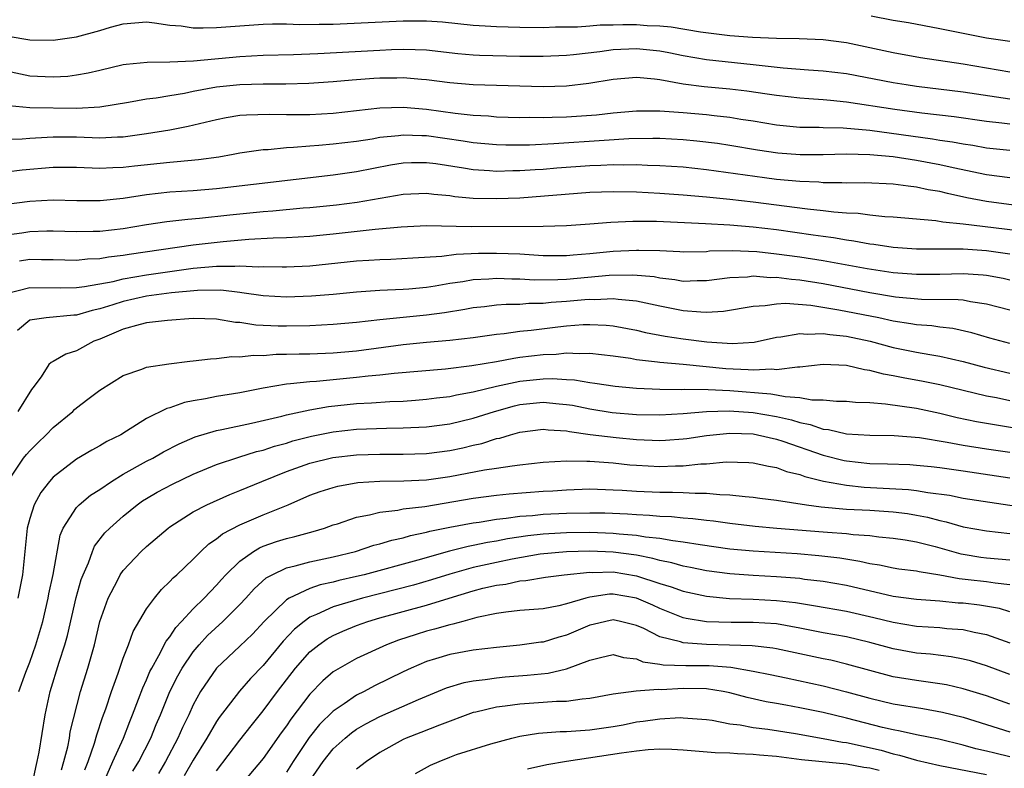
# Model space of a CAD drawing. Units: inches. Extents: x 2580000 to 2583000, y 1548000 to 1551000.
# Drawn here: x 2580414 to 2580499, y 1548126 to 1548191 of the extents above; entities that cross this region are included whole.
import ezdxf

# ---------------------------------------------------------------- set-up
doc = ezdxf.new("R2010")
doc.units = ezdxf.units.IN
doc.header["$MEASUREMENT"] = 0
doc.layers.add('LD25801548_2ft', color=124, linetype='Continuous')

msp = doc.modelspace()

# ---------------------------------------------------------------- linework, layer by layer
at = {"layer": 'LD25801548_2ft'}
for points, elevation in [([(2580413.158, 1548189.158), (2580415, 1548188.824), (2580417, 1548188.806), (2580419, 1548189.109), (2580421, 1548189.643), (2580421.912, 1548189.912), (2580423, 1548190.21), (2580425, 1548190.377), (2580425.693, 1548190.307), (2580427, 1548190.105), (2580427.973, 1548190.027), (2580429, 1548189.876), (2580429.858, 1548189.858), (2580431, 1548189.89), (2580435, 1548190.179), (2580435.798, 1548190.202), (2580437, 1548190.204), (2580438.153, 1548190.153), (2580439.812, 1548190.188), (2580441, 1548190.181), (2580447, 1548190.464), (2580449, 1548190.453), (2580450.368, 1548190.368), (2580453, 1548190.105), (2580454.032, 1548190.032), (2580455, 1548189.977), (2580457, 1548189.916), (2580459, 1548189.905), (2580460.051, 1548189.949), (2580461.945, 1548189.945), (2580463, 1548190.029), (2580463.881, 1548190.119), (2580465, 1548190.133), (2580465.838, 1548190.162), (2580467, 1548190.157), (2580467.923, 1548190.077), (2580469, 1548190.031), (2580469.955, 1548189.955), (2580472.487, 1548189.513), (2580475, 1548189.213), (2580476.93, 1548189.07), (2580479, 1548188.974), (2580480.943, 1548188.943), (2580483, 1548188.875), (2580485, 1548188.623), (2580489, 1548187.757), (2580491.331, 1548187.331), (2580495, 1548186.768), (2580499, 1548186.104)], 7158), ([(2580487.113, 1548190.887), (2580489, 1548190.517), (2580490.309, 1548190.309), (2580493, 1548189.816), (2580497, 1548189.012), (2580499, 1548188.721)], 7156), ([(2580413, 1548186.179), (2580415, 1548185.757), (2580416.318, 1548185.682), (2580417, 1548185.659), (2580418.265, 1548185.735), (2580419, 1548185.835), (2580419.999, 1548186.001), (2580421, 1548186.251), (2580423, 1548186.711), (2580423.246, 1548186.753), (2580425.065, 1548186.935), (2580427, 1548186.952), (2580429.041, 1548187.041), (2580433, 1548187.403), (2580435, 1548187.518), (2580437.594, 1548187.594), (2580439.675, 1548187.675), (2580445, 1548187.957), (2580446.005, 1548188.005), (2580447, 1548188.032), (2580448.016, 1548188.016), (2580449, 1548187.968), (2580451.675, 1548187.674), (2580453, 1548187.557), (2580453.527, 1548187.527), (2580457, 1548187.44), (2580459, 1548187.435), (2580461, 1548187.534), (2580461.585, 1548187.585), (2580463.847, 1548187.847), (2580465, 1548188.014), (2580467, 1548188.108), (2580469, 1548187.895), (2580469.757, 1548187.756), (2580471, 1548187.485), (2580473, 1548187.139), (2580477, 1548186.736), (2580479.554, 1548186.446), (2580481.731, 1548186.27), (2580483, 1548186.194), (2580485, 1548185.956), (2580489, 1548185.177), (2580490.113, 1548185), (2580491, 1548184.872), (2580495, 1548184.392), (2580499, 1548183.786)], 7160), ([(2580499, 1548181.609), (2580498.294, 1548181.707), (2580497, 1548181.848), (2580494.232, 1548182.232), (2580491.454, 1548182.546), (2580489.144, 1548182.856), (2580485, 1548183.506), (2580483.626, 1548183.626), (2580483, 1548183.699), (2580481.77, 1548183.77), (2580481, 1548183.831), (2580479, 1548184.053), (2580478.189, 1548184.189), (2580476.441, 1548184.441), (2580475, 1548184.605), (2580472.8, 1548184.8), (2580471, 1548185.041), (2580469, 1548185.402), (2580468.534, 1548185.466), (2580467, 1548185.596), (2580465, 1548185.428), (2580462.909, 1548185.091), (2580461, 1548184.88), (2580459, 1548184.824), (2580453, 1548184.984), (2580451, 1548185.142), (2580449, 1548185.404), (2580448.574, 1548185.425), (2580447, 1548185.57), (2580446.446, 1548185.555), (2580445, 1548185.551), (2580444.476, 1548185.524), (2580442.614, 1548185.386), (2580441, 1548185.228), (2580438.907, 1548185.093), (2580436.948, 1548185.052), (2580435, 1548185.048), (2580433, 1548184.99), (2580431, 1548184.77), (2580429, 1548184.401), (2580428.245, 1548184.245), (2580427, 1548184.047), (2580425.844, 1548183.844), (2580425, 1548183.745), (2580423.454, 1548183.454), (2580421, 1548183.057), (2580419.04, 1548182.96), (2580415.015, 1548183.016), (2580413.193, 1548183.193)], 7162), ([(2580412.334, 1548180.334), (2580414.357, 1548180.357), (2580415, 1548180.413), (2580416.491, 1548180.491), (2580417, 1548180.539), (2580419, 1548180.512), (2580421, 1548180.438), (2580422.526, 1548180.526), (2580423, 1548180.537), (2580425, 1548180.804), (2580427, 1548181.125), (2580428.57, 1548181.43), (2580431, 1548182.022), (2580431.822, 1548182.179), (2580433, 1548182.371), (2580433.578, 1548182.422), (2580435.52, 1548182.481), (2580437, 1548182.443), (2580438.43, 1548182.431), (2580439, 1548182.442), (2580441, 1548182.545), (2580445, 1548183.021), (2580447, 1548183.069), (2580449, 1548182.886), (2580451.451, 1548182.548), (2580453, 1548182.386), (2580454.315, 1548182.315), (2580455, 1548182.249), (2580457, 1548182.188), (2580457.797, 1548182.203), (2580459, 1548182.185), (2580459.778, 1548182.222), (2580461, 1548182.244), (2580463.579, 1548182.42), (2580465, 1548182.571), (2580467, 1548182.744), (2580469, 1548182.745), (2580471, 1548182.601), (2580473, 1548182.429), (2580473.653, 1548182.347), (2580475, 1548182.217), (2580475.948, 1548182.052), (2580477, 1548181.896), (2580479, 1548181.552), (2580481, 1548181.366), (2580482.649, 1548181.351), (2580483, 1548181.331), (2580484.705, 1548181.295), (2580487, 1548181.09), (2580492.351, 1548180.351), (2580493, 1548180.235), (2580494.09, 1548180.09), (2580495, 1548179.914), (2580495.806, 1548179.806), (2580497, 1548179.596), (2580499, 1548179.381)], 7164), ([(2580499, 1548177.011), (2580497, 1548177.281), (2580494.131, 1548177.869), (2580493, 1548178.127), (2580491, 1548178.502), (2580489, 1548178.8), (2580487, 1548178.988), (2580485, 1548179.036), (2580483.006, 1548178.994), (2580481.021, 1548178.979), (2580479.114, 1548179.114), (2580477.372, 1548179.372), (2580475, 1548179.788), (2580473.95, 1548179.95), (2580472.165, 1548180.165), (2580471, 1548180.269), (2580469, 1548180.371), (2580468.381, 1548180.38), (2580466.341, 1548180.34), (2580464.212, 1548180.212), (2580459.922, 1548179.921), (2580457.821, 1548179.821), (2580455.809, 1548179.809), (2580455, 1548179.829), (2580453, 1548180.005), (2580452.15, 1548180.15), (2580449, 1548180.6), (2580448.598, 1548180.598), (2580447, 1548180.669), (2580446.609, 1548180.609), (2580445, 1548180.459), (2580444.338, 1548180.338), (2580443, 1548180.133), (2580441, 1548179.89), (2580439.774, 1548179.774), (2580439, 1548179.729), (2580437.604, 1548179.604), (2580437, 1548179.591), (2580435.425, 1548179.425), (2580435, 1548179.413), (2580433, 1548179.113), (2580432.419, 1548179), (2580431.203, 1548178.796), (2580429.449, 1548178.551), (2580427.63, 1548178.37), (2580427, 1548178.33), (2580423.98, 1548178.02), (2580423, 1548177.896), (2580422.124, 1548177.876), (2580421, 1548177.81), (2580419, 1548177.9), (2580417, 1548177.908), (2580414.341, 1548177.659), (2580413, 1548177.503)], 7166), ([(2580499.333, 1548174.667), (2580497, 1548174.975), (2580495.309, 1548175.309), (2580493.656, 1548175.656), (2580493, 1548175.826), (2580491.991, 1548175.991), (2580491, 1548176.219), (2580490.287, 1548176.287), (2580489, 1548176.476), (2580486.573, 1548176.573), (2580485, 1548176.556), (2580484.588, 1548176.587), (2580483, 1548176.587), (2580482.629, 1548176.629), (2580481, 1548176.69), (2580479, 1548176.871), (2580477.971, 1548177), (2580473, 1548177.698), (2580471, 1548177.912), (2580469, 1548178.053), (2580467.93, 1548178.07), (2580467, 1548178.124), (2580465.9, 1548178.1), (2580465, 1548178.119), (2580463.934, 1548178.066), (2580463, 1548178.039), (2580460.163, 1548177.837), (2580459, 1548177.734), (2580458.301, 1548177.699), (2580457, 1548177.599), (2580456.4, 1548177.6), (2580455, 1548177.557), (2580454.389, 1548177.611), (2580453, 1548177.693), (2580452.161, 1548177.839), (2580449.802, 1548178.198), (2580449, 1548178.306), (2580447.7, 1548178.299), (2580447, 1548178.276), (2580445.905, 1548178.095), (2580443, 1548177.527), (2580441, 1548177.246), (2580431, 1548176.071), (2580429, 1548175.911), (2580427, 1548175.779), (2580425, 1548175.554), (2580423, 1548175.236), (2580421.03, 1548175.03), (2580419.045, 1548175.045), (2580417, 1548175.094), (2580415, 1548174.976), (2580413, 1548174.734)], 7168), ([(2580413, 1548172.132), (2580414.306, 1548172.306), (2580415, 1548172.417), (2580416.46, 1548172.46), (2580417, 1548172.461), (2580419, 1548172.411), (2580420.43, 1548172.43), (2580421, 1548172.452), (2580423, 1548172.679), (2580425, 1548173.008), (2580426.735, 1548173.265), (2580428.532, 1548173.468), (2580429.543, 1548173.543), (2580432.154, 1548173.846), (2580435, 1548174.134), (2580435.818, 1548174.182), (2580438.431, 1548174.431), (2580439, 1548174.471), (2580441.289, 1548174.711), (2580443.066, 1548174.934), (2580447, 1548175.624), (2580449, 1548175.706), (2580449.613, 1548175.612), (2580451, 1548175.493), (2580451.423, 1548175.423), (2580453, 1548175.282), (2580455, 1548175.232), (2580457, 1548175.311), (2580463, 1548175.771), (2580465, 1548175.846), (2580467, 1548175.815), (2580469, 1548175.705), (2580471, 1548175.564), (2580473, 1548175.393), (2580475, 1548175.191), (2580477, 1548174.961), (2580481.639, 1548174.361), (2580483, 1548174.217), (2580483.908, 1548174.092), (2580485, 1548174.014), (2580485.982, 1548173.983), (2580487, 1548173.845), (2580488.292, 1548173.708), (2580489, 1548173.678), (2580492.652, 1548173.348), (2580493.235, 1548173.235), (2580495, 1548173.057), (2580500.416, 1548172.416)], 7170), ([(2580414.106, 1548169.894), (2580415, 1548170.032), (2580415.99, 1548170.01), (2580417, 1548170.011), (2580419, 1548169.961), (2580419.94, 1548170.06), (2580421, 1548170.099), (2580421.756, 1548170.244), (2580423, 1548170.38), (2580423.523, 1548170.477), (2580429, 1548171.262), (2580431.568, 1548171.568), (2580433.764, 1548171.764), (2580435.871, 1548171.871), (2580437, 1548171.895), (2580439, 1548172.013), (2580441, 1548172.206), (2580444.6, 1548172.601), (2580446.815, 1548172.815), (2580449, 1548172.912), (2580452.833, 1548172.834), (2580459, 1548172.856), (2580461, 1548172.924), (2580463, 1548173.069), (2580464.782, 1548173.218), (2580466.695, 1548173.304), (2580468.715, 1548173.286), (2580472.896, 1548173.104), (2580475, 1548172.988), (2580477, 1548172.819), (2580479, 1548172.571), (2580482.137, 1548172.137), (2580483, 1548172.004), (2580483.89, 1548171.89), (2580485, 1548171.691), (2580485.622, 1548171.622), (2580487, 1548171.367), (2580487.336, 1548171.336), (2580489, 1548171.08), (2580491, 1548170.929), (2580495, 1548170.914), (2580497, 1548170.79), (2580499, 1548170.506)], 7172), ([(2580413, 1548167.087), (2580415, 1548167.625), (2580417.59, 1548167.59), (2580419, 1548167.615), (2580419.685, 1548167.685), (2580422.14, 1548168.14), (2580423, 1548168.362), (2580425, 1548168.708), (2580429, 1548169.281), (2580431, 1548169.446), (2580432.572, 1548169.428), (2580433, 1548169.467), (2580434.608, 1548169.392), (2580435, 1548169.411), (2580436.619, 1548169.381), (2580437, 1548169.39), (2580439, 1548169.473), (2580443, 1548169.886), (2580444.056, 1548169.944), (2580445, 1548170.02), (2580445.954, 1548170.046), (2580447.831, 1548170.169), (2580450.302, 1548170.302), (2580451.53, 1548170.47), (2580453.446, 1548170.554), (2580455, 1548170.569), (2580457, 1548170.484), (2580459, 1548170.367), (2580461, 1548170.366), (2580461.576, 1548170.424), (2580463, 1548170.524), (2580465, 1548170.723), (2580467, 1548170.823), (2580467.196, 1548170.804), (2580469, 1548170.775), (2580470.712, 1548170.712), (2580471, 1548170.679), (2580473, 1548170.711), (2580473.257, 1548170.743), (2580475.205, 1548170.795), (2580477.305, 1548170.695), (2580479, 1548170.502), (2580481, 1548170.235), (2580483, 1548169.925), (2580486.774, 1548169.227), (2580489, 1548168.893), (2580491, 1548168.742), (2580493, 1548168.759), (2580495, 1548168.813), (2580496.712, 1548168.712), (2580497, 1548168.679), (2580498.407, 1548168.407), (2580499, 1548168.267)], 7174), ([(2580499, 1548165.657), (2580497, 1548166.193), (2580495.617, 1548166.383), (2580495, 1548166.513), (2580494.561, 1548166.561), (2580491.408, 1548166.592), (2580489.203, 1548166.797), (2580487, 1548167.148), (2580483, 1548167.913), (2580481, 1548168.236), (2580480.286, 1548168.286), (2580479, 1548168.461), (2580478.445, 1548168.445), (2580477, 1548168.57), (2580476.507, 1548168.507), (2580475, 1548168.447), (2580473, 1548168.173), (2580472.181, 1548168.182), (2580471, 1548168.139), (2580470.281, 1548168.281), (2580469, 1548168.415), (2580468.513, 1548168.513), (2580466.681, 1548168.681), (2580464.639, 1548168.64), (2580461, 1548168.306), (2580460.262, 1548168.262), (2580458.246, 1548168.246), (2580457, 1548168.324), (2580456.322, 1548168.323), (2580455, 1548168.389), (2580454.331, 1548168.331), (2580453, 1548168.27), (2580452.108, 1548168.109), (2580451, 1548167.956), (2580449.73, 1548167.73), (2580449, 1548167.627), (2580447.477, 1548167.477), (2580447, 1548167.443), (2580445, 1548167.356), (2580443, 1548167.223), (2580441, 1548167.019), (2580439.137, 1548166.862), (2580437, 1548166.787), (2580435, 1548166.889), (2580433.166, 1548167.167), (2580433, 1548167.174), (2580431.374, 1548167.374), (2580429.36, 1548167.36), (2580427.151, 1548167.151), (2580425, 1548166.858), (2580423, 1548166.413), (2580422.118, 1548166.118), (2580421, 1548165.78), (2580420.35, 1548165.65), (2580419, 1548165.236), (2580418.769, 1548165.231), (2580416.406, 1548165), (2580415, 1548164.804), (2580413.932, 1548163.933)], 7176), ([(2580499, 1548162.825), (2580497.275, 1548163.276), (2580495.734, 1548163.734), (2580494.093, 1548164.093), (2580493, 1548164.21), (2580492.314, 1548164.314), (2580491, 1548164.415), (2580490.512, 1548164.512), (2580489, 1548164.735), (2580487.778, 1548165), (2580484.333, 1548165.667), (2580481.943, 1548166.057), (2580479.763, 1548166.237), (2580479, 1548166.192), (2580478.032, 1548166.032), (2580477, 1548165.993), (2580474.439, 1548165.561), (2580473, 1548165.481), (2580472.514, 1548165.486), (2580471, 1548165.616), (2580469, 1548166.011), (2580467, 1548166.45), (2580465.418, 1548166.582), (2580465, 1548166.648), (2580463.435, 1548166.565), (2580463, 1548166.583), (2580462.555, 1548166.555), (2580461, 1548166.407), (2580459.677, 1548166.323), (2580459, 1548166.25), (2580457.759, 1548166.241), (2580457, 1548166.166), (2580455.836, 1548166.164), (2580455, 1548166.092), (2580453.968, 1548165.968), (2580453, 1548165.874), (2580452.269, 1548165.731), (2580450.551, 1548165.449), (2580449, 1548165.241), (2580445, 1548164.837), (2580443, 1548164.613), (2580441, 1548164.432), (2580439, 1548164.335), (2580437, 1548164.298), (2580436.299, 1548164.299), (2580434.381, 1548164.381), (2580433, 1548164.614), (2580432.623, 1548164.623), (2580431, 1548164.912), (2580429, 1548164.959), (2580426.797, 1548164.797), (2580425, 1548164.572), (2580424.445, 1548164.445), (2580423, 1548164.031), (2580421, 1548163.193), (2580420.494, 1548163), (2580419, 1548162.19), (2580418.088, 1548161.912), (2580417, 1548161.259), (2580416.821, 1548161.179), (2580416.645, 1548161), (2580415.969, 1548159.969), (2580415.253, 1548159), (2580415.135, 1548158.865), (2580413.965, 1548157)], 7178), ([(2580413.438, 1548151.439), (2580414.466, 1548153), (2580414.703, 1548153.297), (2580415, 1548153.605), (2580415.69, 1548154.31), (2580416.404, 1548155), (2580417, 1548155.616), (2580418.682, 1548157), (2580418.835, 1548157.165), (2580419, 1548157.31), (2580419.97, 1548158.03), (2580421, 1548158.827), (2580423, 1548160.058), (2580424.608, 1548160.608), (2580425, 1548160.772), (2580426.924, 1548161.076), (2580428.701, 1548161.299), (2580429, 1548161.317), (2580430.498, 1548161.502), (2580431, 1548161.517), (2580432.311, 1548161.689), (2580433, 1548161.67), (2580434.18, 1548161.819), (2580435, 1548161.793), (2580436.113, 1548161.887), (2580437, 1548161.886), (2580438.075, 1548161.924), (2580439, 1548161.934), (2580441, 1548162.011), (2580443, 1548162.192), (2580447, 1548162.719), (2580449, 1548162.921), (2580451, 1548163.095), (2580453, 1548163.331), (2580455, 1548163.605), (2580455.665, 1548163.665), (2580457, 1548163.861), (2580457.961, 1548163.961), (2580460.256, 1548164.256), (2580461, 1548164.334), (2580462.438, 1548164.438), (2580463, 1548164.451), (2580464.383, 1548164.383), (2580465, 1548164.319), (2580467, 1548163.948), (2580467.763, 1548163.763), (2580469.451, 1548163.451), (2580471, 1548163.226), (2580473.035, 1548162.964), (2580475.187, 1548162.813), (2580477.075, 1548162.925), (2580479, 1548163.349), (2580479.376, 1548163.376), (2580481, 1548163.683), (2580481.619, 1548163.619), (2580483, 1548163.682), (2580483.576, 1548163.576), (2580485, 1548163.442), (2580487.019, 1548163.019), (2580489, 1548162.473), (2580491, 1548162.066), (2580492.137, 1548161.863), (2580493, 1548161.732), (2580495, 1548161.272), (2580496.779, 1548160.779), (2580499, 1548160.26)], 7180), ([(2580499, 1548157.91), (2580497.844, 1548158.156), (2580497, 1548158.314), (2580493, 1548159.28), (2580491.569, 1548159.569), (2580489.863, 1548159.863), (2580489, 1548160.041), (2580488.172, 1548160.173), (2580487, 1548160.504), (2580486.549, 1548160.549), (2580485, 1548160.923), (2580483, 1548161.009), (2580481, 1548160.779), (2580480.794, 1548160.794), (2580479, 1548160.565), (2580478.605, 1548160.605), (2580477, 1548160.52), (2580476.559, 1548160.559), (2580474.643, 1548160.643), (2580470.992, 1548161.008), (2580469, 1548161.18), (2580468.783, 1548161.217), (2580467, 1548161.42), (2580466.486, 1548161.514), (2580465, 1548161.729), (2580463, 1548161.948), (2580462.076, 1548161.924), (2580461, 1548161.977), (2580460.118, 1548161.882), (2580459, 1548161.856), (2580457, 1548161.601), (2580456.47, 1548161.53), (2580455, 1548161.247), (2580452.89, 1548160.89), (2580450.619, 1548160.619), (2580446.232, 1548160.232), (2580445, 1548160.091), (2580444.007, 1548160.007), (2580443, 1548159.889), (2580439.567, 1548159.567), (2580439, 1548159.541), (2580437.35, 1548159.35), (2580437, 1548159.337), (2580435.005, 1548158.995), (2580433, 1548158.595), (2580431, 1548158.264), (2580430.063, 1548158.063), (2580429, 1548157.895), (2580428.245, 1548157.755), (2580427, 1548157.313), (2580426.752, 1548157.248), (2580425, 1548156.375), (2580423.295, 1548155.295), (2580422.802, 1548155), (2580421.591, 1548154.409), (2580421, 1548154.044), (2580420.318, 1548153.682), (2580419, 1548152.914), (2580417, 1548151.355), (2580416.688, 1548151), (2580415.954, 1548150.046), (2580415.384, 1548149), (2580415, 1548147.809), (2580414.787, 1548147), (2580414.362, 1548143), (2580413.984, 1548141)], 7182), ([(2580414.047, 1548133), (2580414.661, 1548134.661), (2580415, 1548135.515), (2580415.528, 1548137), (2580416.105, 1548139), (2580416.571, 1548141), (2580416.634, 1548141.366), (2580417.007, 1548143.007), (2580417.605, 1548146.395), (2580417.869, 1548147), (2580419, 1548148.749), (2580419.234, 1548149), (2580420.195, 1548149.805), (2580421, 1548150.313), (2580421.993, 1548151), (2580423, 1548151.603), (2580425, 1548152.717), (2580425.552, 1548153), (2580426.468, 1548153.533), (2580427.787, 1548154.213), (2580429.183, 1548154.818), (2580431, 1548155.37), (2580431.448, 1548155.448), (2580433.989, 1548155.989), (2580436.599, 1548156.599), (2580437, 1548156.709), (2580439, 1548157.138), (2580440.586, 1548157.414), (2580443, 1548157.658), (2580444.276, 1548157.724), (2580445.843, 1548157.843), (2580447, 1548157.885), (2580448.049, 1548157.951), (2580449, 1548158.031), (2580449.85, 1548158.15), (2580451, 1548158.285), (2580451.576, 1548158.424), (2580453, 1548158.669), (2580455, 1548159.151), (2580457, 1548159.582), (2580459, 1548159.791), (2580459.808, 1548159.808), (2580461, 1548159.722), (2580461.691, 1548159.691), (2580463, 1548159.47), (2580463.425, 1548159.425), (2580465.168, 1548159.168), (2580467, 1548158.983), (2580469, 1548158.898), (2580470.884, 1548158.884), (2580471.101, 1548158.899), (2580473.128, 1548158.872), (2580475, 1548158.777), (2580478.511, 1548158.511), (2580479, 1548158.425), (2580479.738, 1548158.262), (2580481, 1548158.19), (2580482.012, 1548157.988), (2580483, 1548157.981), (2580484.125, 1548157.875), (2580485, 1548157.862), (2580485.774, 1548157.774), (2580487, 1548157.745), (2580488.346, 1548157.654), (2580491, 1548157.259), (2580493, 1548156.841), (2580494.484, 1548156.484), (2580496.143, 1548156.143), (2580497.839, 1548155.839), (2580499.562, 1548155.562)], 7184), ([(2580415.213, 1548125), (2580415.519, 1548126.481), (2580415.644, 1548127), (2580415.802, 1548127.802), (2580416.315, 1548131), (2580416.734, 1548133), (2580417.509, 1548135.509), (2580418.006, 1548137), (2580418.222, 1548137.779), (2580418.965, 1548141.035), (2580419.409, 1548142.591), (2580419.562, 1548143), (2580420.017, 1548144.017), (2580420.367, 1548145), (2580420.551, 1548145.449), (2580421.425, 1548146.575), (2580421.853, 1548147), (2580423, 1548148.022), (2580424.197, 1548149), (2580424.672, 1548149.328), (2580425, 1548149.534), (2580425.925, 1548150.075), (2580427.228, 1548150.772), (2580429, 1548151.605), (2580431, 1548152.438), (2580432.915, 1548153.085), (2580434.44, 1548153.56), (2580435, 1548153.684), (2580435.98, 1548154.02), (2580437, 1548154.286), (2580437.543, 1548154.458), (2580439.133, 1548154.867), (2580441, 1548155.245), (2580443, 1548155.472), (2580445.571, 1548155.571), (2580447, 1548155.577), (2580449, 1548155.668), (2580451, 1548155.939), (2580453, 1548156.42), (2580454.822, 1548157), (2580456.531, 1548157.468), (2580457, 1548157.575), (2580459, 1548157.784), (2580460.361, 1548157.639), (2580461, 1548157.594), (2580461.517, 1548157.517), (2580463, 1548157.202), (2580464.903, 1548156.903), (2580467, 1548156.727), (2580469, 1548156.693), (2580471, 1548156.813), (2580473, 1548156.991), (2580474.949, 1548157.051), (2580477, 1548156.914), (2580479, 1548156.56), (2580480.278, 1548156.278), (2580481, 1548156.043), (2580481.885, 1548155.885), (2580483, 1548155.478), (2580483.443, 1548155.444), (2580485, 1548155.069), (2580487, 1548154.952), (2580489.071, 1548154.929), (2580491.251, 1548154.749), (2580493.629, 1548154.371), (2580495, 1548154.112), (2580497, 1548153.788), (2580499, 1548153.49)], 7186), ([(2580417.724, 1548126.275), (2580417.931, 1548127), (2580418.255, 1548128.255), (2580418.394, 1548129), (2580418.472, 1548129.528), (2580419.345, 1548133), (2580419.962, 1548135), (2580420.541, 1548137), (2580421.016, 1548138.984), (2580421.716, 1548141), (2580422.507, 1548142.507), (2580422.746, 1548143), (2580423, 1548143.365), (2580424.542, 1548145), (2580425, 1548145.423), (2580426.85, 1548147), (2580427, 1548147.108), (2580429, 1548148.378), (2580430.18, 1548149), (2580432.131, 1548149.869), (2580433, 1548150.208), (2580434.896, 1548151), (2580437, 1548151.836), (2580439, 1548152.546), (2580440.969, 1548153.031), (2580443, 1548153.272), (2580445, 1548153.339), (2580447, 1548153.329), (2580449, 1548153.385), (2580451, 1548153.644), (2580452.121, 1548153.879), (2580453, 1548154.097), (2580453.75, 1548154.25), (2580455, 1548154.659), (2580455.291, 1548154.709), (2580456.207, 1548155), (2580457, 1548155.216), (2580459, 1548155.47), (2580459.416, 1548155.416), (2580461, 1548155.324), (2580461.265, 1548155.265), (2580463.028, 1548155.028), (2580465.244, 1548154.756), (2580467, 1548154.588), (2580469, 1548154.512), (2580469.469, 1548154.531), (2580471, 1548154.647), (2580471.319, 1548154.681), (2580473, 1548154.943), (2580475, 1548155.138), (2580477, 1548155.069), (2580477.374, 1548155), (2580479, 1548154.627), (2580479.547, 1548154.453), (2580483, 1548153.256), (2580484.788, 1548152.788), (2580485, 1548152.747), (2580487, 1548152.533), (2580488.502, 1548152.502), (2580490.43, 1548152.43), (2580491, 1548152.392), (2580492.263, 1548152.262), (2580493, 1548152.176), (2580495, 1548151.896), (2580499, 1548151.307)], 7188), ([(2580419.711, 1548126.289), (2580419.999, 1548127), (2580420.549, 1548128.549), (2580420.735, 1548129.265), (2580421.236, 1548130.764), (2580421.515, 1548131.515), (2580421.993, 1548133), (2580422.57, 1548134.57), (2580423, 1548135.837), (2580423.455, 1548137), (2580423.858, 1548138.142), (2580425, 1548140.063), (2580425.686, 1548141), (2580426.276, 1548141.724), (2580427, 1548142.403), (2580427.278, 1548142.722), (2580427.596, 1548143), (2580429, 1548144.334), (2580429.654, 1548145), (2580430.35, 1548145.65), (2580431, 1548146.073), (2580431.501, 1548146.499), (2580433, 1548147.283), (2580435, 1548148.142), (2580437.13, 1548149), (2580439, 1548149.803), (2580439.88, 1548150.12), (2580441, 1548150.486), (2580441.408, 1548150.592), (2580443.11, 1548150.891), (2580445, 1548151.022), (2580447.056, 1548151.056), (2580449, 1548151.14), (2580451, 1548151.408), (2580453.975, 1548151.975), (2580455, 1548152.12), (2580456.34, 1548152.34), (2580457, 1548152.406), (2580459, 1548152.648), (2580461, 1548152.766), (2580462.729, 1548152.729), (2580463, 1548152.741), (2580464.607, 1548152.607), (2580465, 1548152.592), (2580466.428, 1548152.428), (2580467, 1548152.381), (2580469, 1548152.274), (2580470.329, 1548152.329), (2580471, 1548152.335), (2580472.499, 1548152.499), (2580473, 1548152.506), (2580474.671, 1548152.671), (2580476.626, 1548152.626), (2580477, 1548152.6), (2580478.295, 1548152.295), (2580479, 1548152.188), (2580479.851, 1548151.851), (2580481, 1548151.592), (2580481.424, 1548151.424), (2580483.029, 1548151.029), (2580485, 1548150.662), (2580486.509, 1548150.509), (2580490.312, 1548150.312), (2580491, 1548150.225), (2580491.958, 1548150.043), (2580493.81, 1548149.81), (2580495, 1548149.566), (2580500.698, 1548148.698)], 7190), ([(2580421.421, 1548125.421), (2580422.108, 1548127), (2580423.023, 1548129), (2580423.568, 1548130.432), (2580423.807, 1548131), (2580424.322, 1548132.322), (2580424.682, 1548133.318), (2580425, 1548133.992), (2580425.295, 1548134.705), (2580425.447, 1548135), (2580426.063, 1548136.063), (2580426.69, 1548137.31), (2580427, 1548137.685), (2580427.514, 1548138.486), (2580428.012, 1548139), (2580429, 1548140.075), (2580429.941, 1548141), (2580431, 1548142.1), (2580431.42, 1548142.58), (2580431.813, 1548143), (2580433, 1548144.165), (2580434.173, 1548145), (2580434.688, 1548145.312), (2580435, 1548145.441), (2580436.152, 1548145.848), (2580437, 1548146.116), (2580437.722, 1548146.278), (2580439.291, 1548146.709), (2580440.268, 1548147), (2580441, 1548147.263), (2580441.371, 1548147.371), (2580443, 1548147.919), (2580444.127, 1548148.127), (2580445, 1548148.364), (2580446.537, 1548148.537), (2580447, 1548148.637), (2580448.858, 1548148.858), (2580453, 1548149.554), (2580455, 1548149.811), (2580456.082, 1548149.918), (2580459, 1548150.147), (2580459.811, 1548150.189), (2580461, 1548150.278), (2580463, 1548150.348), (2580465, 1548150.286), (2580465.756, 1548150.245), (2580467, 1548150.148), (2580469, 1548150.07), (2580470.078, 1548150.078), (2580471, 1548150.046), (2580472.027, 1548149.973), (2580473, 1548149.985), (2580474.136, 1548149.864), (2580475, 1548149.853), (2580476.298, 1548149.702), (2580477, 1548149.656), (2580477.57, 1548149.57), (2580479, 1548149.395), (2580481.569, 1548149), (2580482.828, 1548148.828), (2580485, 1548148.626), (2580487, 1548148.521), (2580489, 1548148.394), (2580490.234, 1548148.234), (2580491, 1548148.112), (2580491.927, 1548147.927), (2580493, 1548147.633), (2580493.528, 1548147.528), (2580495, 1548147.096), (2580497, 1548146.754), (2580499, 1548146.533)], 7192), ([(2580423.844, 1548126.156), (2580424.356, 1548127), (2580425.384, 1548129), (2580425.843, 1548130.157), (2580426.21, 1548131), (2580427.012, 1548133), (2580427.673, 1548134.327), (2580428.047, 1548135), (2580429, 1548136.403), (2580429.51, 1548137), (2580430.222, 1548137.778), (2580431.54, 1548139), (2580433, 1548140.452), (2580433.515, 1548141), (2580434.216, 1548141.784), (2580435.27, 1548142.73), (2580435.776, 1548143), (2580437, 1548143.587), (2580437.751, 1548143.751), (2580439, 1548144.107), (2580441, 1548144.53), (2580442.922, 1548145), (2580444.482, 1548145.518), (2580445, 1548145.648), (2580446.028, 1548145.972), (2580447, 1548146.172), (2580447.635, 1548146.365), (2580449, 1548146.636), (2580449.281, 1548146.719), (2580451, 1548147.071), (2580453, 1548147.45), (2580453.513, 1548147.513), (2580455, 1548147.759), (2580455.833, 1548147.833), (2580457, 1548148.012), (2580458.08, 1548148.08), (2580459, 1548148.182), (2580461, 1548148.272), (2580463, 1548148.31), (2580464.289, 1548148.289), (2580466.213, 1548148.213), (2580467, 1548148.15), (2580468.115, 1548148.115), (2580469, 1548148.025), (2580469.994, 1548147.994), (2580471, 1548147.88), (2580471.824, 1548147.824), (2580473, 1548147.665), (2580473.605, 1548147.605), (2580475, 1548147.41), (2580477.169, 1548147.169), (2580479.016, 1548147), (2580483, 1548146.683), (2580483.359, 1548146.641), (2580485, 1548146.52), (2580485.563, 1548146.437), (2580487, 1548146.345), (2580487.758, 1548146.242), (2580489, 1548146.133), (2580490.019, 1548145.981), (2580491, 1548145.807), (2580492.592, 1548145.408), (2580494.787, 1548144.786), (2580495, 1548144.747), (2580496.51, 1548144.51), (2580497, 1548144.447), (2580499, 1548144.277)], 7194), ([(2580499, 1548142.137), (2580497.739, 1548142.261), (2580497, 1548142.38), (2580495.428, 1548142.571), (2580494.649, 1548142.649), (2580493, 1548142.97), (2580491.233, 1548143.233), (2580491, 1548143.293), (2580489.484, 1548143.485), (2580489, 1548143.559), (2580487.817, 1548143.817), (2580487, 1548143.93), (2580486.143, 1548144.143), (2580484.418, 1548144.418), (2580482.628, 1548144.628), (2580480.777, 1548144.777), (2580477, 1548145.014), (2580475, 1548145.2), (2580472.453, 1548145.547), (2580471, 1548145.795), (2580470.106, 1548145.894), (2580469, 1548146.106), (2580467.774, 1548146.226), (2580467, 1548146.37), (2580465.52, 1548146.48), (2580465, 1548146.544), (2580463, 1548146.603), (2580461, 1548146.577), (2580459.493, 1548146.507), (2580459, 1548146.469), (2580457.671, 1548146.329), (2580455.931, 1548146.069), (2580455, 1548145.879), (2580454.238, 1548145.762), (2580453, 1548145.494), (2580452.58, 1548145.42), (2580450.98, 1548145.02), (2580448.258, 1548144.258), (2580443.646, 1548143), (2580443, 1548142.838), (2580441.499, 1548142.501), (2580441, 1548142.363), (2580439.873, 1548142.127), (2580439, 1548141.82), (2580437.236, 1548141), (2580437, 1548140.848), (2580435.098, 1548139), (2580434.083, 1548137.917), (2580433, 1548136.865), (2580430.992, 1548135), (2580429.625, 1548133), (2580429, 1548131.852), (2580428.622, 1548131), (2580428.09, 1548129.91), (2580427.699, 1548129), (2580426.634, 1548127), (2580426.032, 1548125.969)], 7196), ([(2580499, 1548139.83), (2580498.096, 1548140.096), (2580496.389, 1548140.389), (2580495, 1548140.548), (2580494.574, 1548140.574), (2580493, 1548140.727), (2580491, 1548140.879), (2580489, 1548141.142), (2580485, 1548142.07), (2580483, 1548142.418), (2580481.401, 1548142.599), (2580481, 1548142.66), (2580479, 1548142.823), (2580477, 1548142.933), (2580475, 1548143.078), (2580473, 1548143.336), (2580471.617, 1548143.617), (2580471, 1548143.724), (2580470.016, 1548144.016), (2580469, 1548144.215), (2580468.399, 1548144.399), (2580467, 1548144.669), (2580465, 1548144.941), (2580463, 1548145.014), (2580461, 1548144.962), (2580458.747, 1548144.747), (2580456.329, 1548144.329), (2580455, 1548144.058), (2580453, 1548143.617), (2580451, 1548143.053), (2580449.44, 1548142.56), (2580447.885, 1548142.115), (2580443.527, 1548141), (2580441, 1548140.244), (2580439.579, 1548139.579), (2580439, 1548139.352), (2580438.506, 1548139), (2580437.677, 1548138.323), (2580436.71, 1548137.29), (2580435, 1548135.217), (2580433.908, 1548134.093), (2580432.976, 1548133.024), (2580431.235, 1548130.765), (2580431, 1548130.427), (2580430.167, 1548129), (2580429, 1548127.105), (2580428.233, 1548125.767)], 7198), ([(2580431, 1548126.205), (2580433, 1548128.823), (2580433.958, 1548130.042), (2580435, 1548131.333), (2580436.219, 1548133), (2580437.785, 1548135), (2580439, 1548136.377), (2580439.774, 1548137), (2580440.497, 1548137.503), (2580441, 1548137.787), (2580441.835, 1548138.165), (2580443, 1548138.649), (2580443.961, 1548139), (2580445, 1548139.301), (2580449, 1548140.39), (2580450.948, 1548141), (2580453, 1548141.618), (2580453.834, 1548141.834), (2580455, 1548142.107), (2580455.8, 1548142.2), (2580457, 1548142.466), (2580457.501, 1548142.499), (2580459.207, 1548142.793), (2580460.788, 1548143), (2580463, 1548143.207), (2580463.199, 1548143.199), (2580465, 1548143.235), (2580467, 1548142.916), (2580469, 1548142.25), (2580469.966, 1548141.966), (2580471, 1548141.576), (2580473, 1548141.148), (2580474.969, 1548140.969), (2580477, 1548140.912), (2580479, 1548140.801), (2580480.609, 1548140.609), (2580482.34, 1548140.34), (2580485, 1548139.869), (2580487.343, 1548139.343), (2580489, 1548138.92), (2580491, 1548138.597), (2580493, 1548138.466), (2580493.6, 1548138.4), (2580495, 1548138.301), (2580495.92, 1548138.08), (2580497, 1548137.881), (2580499, 1548137.167)], 7200), ([(2580499, 1548134.45), (2580497, 1548135.177), (2580495.614, 1548135.614), (2580495, 1548135.771), (2580493.967, 1548135.967), (2580492.183, 1548136.183), (2580491, 1548136.285), (2580489, 1548136.639), (2580487, 1548137.183), (2580485, 1548137.663), (2580483, 1548138.024), (2580481, 1548138.416), (2580479, 1548138.779), (2580477, 1548138.914), (2580475.105, 1548138.895), (2580473, 1548138.954), (2580471.252, 1548139.252), (2580471, 1548139.309), (2580469, 1548140.093), (2580468.382, 1548140.382), (2580467, 1548140.991), (2580465, 1548141.33), (2580464.677, 1548141.323), (2580463, 1548141.084), (2580462.661, 1548141), (2580461, 1548140.496), (2580460.328, 1548140.328), (2580459, 1548140.087), (2580457, 1548139.921), (2580455.797, 1548139.797), (2580455, 1548139.676), (2580453.325, 1548139.325), (2580452.104, 1548139), (2580451.247, 1548138.753), (2580451, 1548138.711), (2580449.677, 1548138.323), (2580449, 1548138.156), (2580448.112, 1548137.888), (2580446.609, 1548137.391), (2580445.577, 1548137), (2580443, 1548135.804), (2580441.198, 1548134.802), (2580441, 1548134.663), (2580440.105, 1548133.895), (2580439, 1548132.761), (2580437.373, 1548130.627), (2580437, 1548130.056), (2580436.552, 1548129.448), (2580435, 1548127.243), (2580433, 1548124.879)], 7202), ([(2580499, 1548131.906), (2580497, 1548132.607), (2580495, 1548133.232), (2580493.554, 1548133.554), (2580493, 1548133.651), (2580491, 1548133.924), (2580489, 1548134.255), (2580487, 1548134.778), (2580485, 1548135.345), (2580483.662, 1548135.662), (2580483, 1548135.789), (2580479, 1548136.634), (2580478.692, 1548136.692), (2580476.901, 1548136.901), (2580474.973, 1548136.973), (2580473, 1548137.013), (2580471, 1548137.153), (2580470.761, 1548137.239), (2580469, 1548137.688), (2580467.621, 1548138.379), (2580467, 1548138.651), (2580465.631, 1548139), (2580465, 1548139.13), (2580464.353, 1548139), (2580463.274, 1548138.726), (2580463, 1548138.67), (2580461, 1548137.814), (2580460.35, 1548137.65), (2580459, 1548137.223), (2580458.794, 1548137.206), (2580457, 1548136.951), (2580455, 1548136.772), (2580453, 1548136.527), (2580451, 1548136.157), (2580449.776, 1548135.776), (2580449, 1548135.556), (2580447.698, 1548135), (2580447, 1548134.673), (2580444.529, 1548133.471), (2580443.645, 1548133), (2580443, 1548132.681), (2580441.928, 1548131.927), (2580441, 1548131.309), (2580439.841, 1548130.159), (2580438.947, 1548129.053), (2580437.567, 1548127), (2580437, 1548126.088)], 7204), ([(2580439, 1548125.33), (2580440.14, 1548127), (2580441, 1548128.073), (2580442.031, 1548129), (2580442.559, 1548129.441), (2580443, 1548129.754), (2580443.788, 1548130.212), (2580445, 1548130.859), (2580448.302, 1548132.302), (2580450.706, 1548133.294), (2580452.24, 1548133.76), (2580453, 1548133.901), (2580454.013, 1548134.013), (2580455, 1548134.175), (2580455.752, 1548134.248), (2580457.619, 1548134.381), (2580459.431, 1548134.57), (2580461, 1548134.945), (2580463, 1548135.684), (2580463.913, 1548135.913), (2580465, 1548136.154), (2580465.891, 1548135.891), (2580467, 1548135.792), (2580467.542, 1548135.542), (2580469, 1548135.345), (2580469.279, 1548135.279), (2580471.228, 1548135.228), (2580473.229, 1548135.229), (2580475.071, 1548135.072), (2580477, 1548134.731), (2580478.45, 1548134.45), (2580479.829, 1548134.171), (2580483, 1548133.488), (2580485, 1548132.974), (2580487, 1548132.405), (2580489, 1548131.925), (2580491.524, 1548131.524), (2580493.232, 1548131.232), (2580495, 1548130.797), (2580499, 1548129.542)], 7206), ([(2580499, 1548127.398), (2580497.694, 1548127.694), (2580497, 1548127.879), (2580496.089, 1548128.089), (2580495, 1548128.399), (2580492.907, 1548128.907), (2580491, 1548129.29), (2580489.601, 1548129.601), (2580489, 1548129.699), (2580488.091, 1548129.909), (2580485, 1548130.702), (2580483, 1548131.176), (2580481, 1548131.596), (2580479.806, 1548131.806), (2580479, 1548131.967), (2580478.114, 1548132.114), (2580476.466, 1548132.467), (2580475, 1548132.876), (2580474.417, 1548133), (2580473, 1548133.232), (2580471, 1548133.255), (2580469.136, 1548133.136), (2580468.84, 1548133.16), (2580466.981, 1548133.019), (2580465, 1548132.769), (2580463, 1548132.391), (2580462.346, 1548132.346), (2580461, 1548132.142), (2580460.126, 1548132.126), (2580459, 1548132.038), (2580457, 1548131.915), (2580455.729, 1548131.729), (2580455, 1548131.654), (2580453.219, 1548131.219), (2580453, 1548131.178), (2580450.103, 1548130.103), (2580448.525, 1548129.476), (2580447.265, 1548129), (2580447, 1548128.88), (2580445, 1548127.773), (2580443.842, 1548127), (2580443, 1548126.324)], 7208), ([(2580448.05, 1548125.95), (2580449.33, 1548126.67), (2580450.074, 1548127), (2580451, 1548127.373), (2580451.582, 1548127.582), (2580454.501, 1548128.501), (2580456.321, 1548129), (2580457, 1548129.154), (2580458.589, 1548129.411), (2580460.448, 1548129.552), (2580461, 1548129.562), (2580463, 1548129.702), (2580465, 1548129.996), (2580465.853, 1548130.147), (2580467, 1548130.38), (2580467.56, 1548130.44), (2580469, 1548130.659), (2580470.749, 1548130.749), (2580471, 1548130.745), (2580473, 1548130.578), (2580473.476, 1548130.525), (2580475, 1548130.225), (2580475.869, 1548130.131), (2580477, 1548129.909), (2580478.242, 1548129.758), (2580480.614, 1548129.385), (2580483, 1548128.972), (2580484.656, 1548128.656), (2580485, 1548128.618), (2580487.964, 1548127.965), (2580489, 1548127.651), (2580489.547, 1548127.547), (2580491, 1548127.102), (2580493, 1548126.655), (2580497, 1548125.878)], 7210), ([(2580487.791, 1548126.209), (2580487, 1548126.424), (2580486.48, 1548126.48), (2580485, 1548126.756), (2580481.13, 1548127.13), (2580479, 1548127.413), (2580477.541, 1548127.541), (2580477, 1548127.603), (2580475.642, 1548127.642), (2580475, 1548127.704), (2580473.742, 1548127.742), (2580471, 1548127.975), (2580470.028, 1548128.028), (2580469, 1548128.04), (2580467.985, 1548127.985), (2580467, 1548127.89), (2580465.716, 1548127.716), (2580461, 1548126.991), (2580459.298, 1548126.702), (2580457.662, 1548126.338)], 7212)]:
    msp.add_lwpolyline(points, dxfattribs=dict(at, elevation=elevation))

doc.saveas('drawing.dxf')
